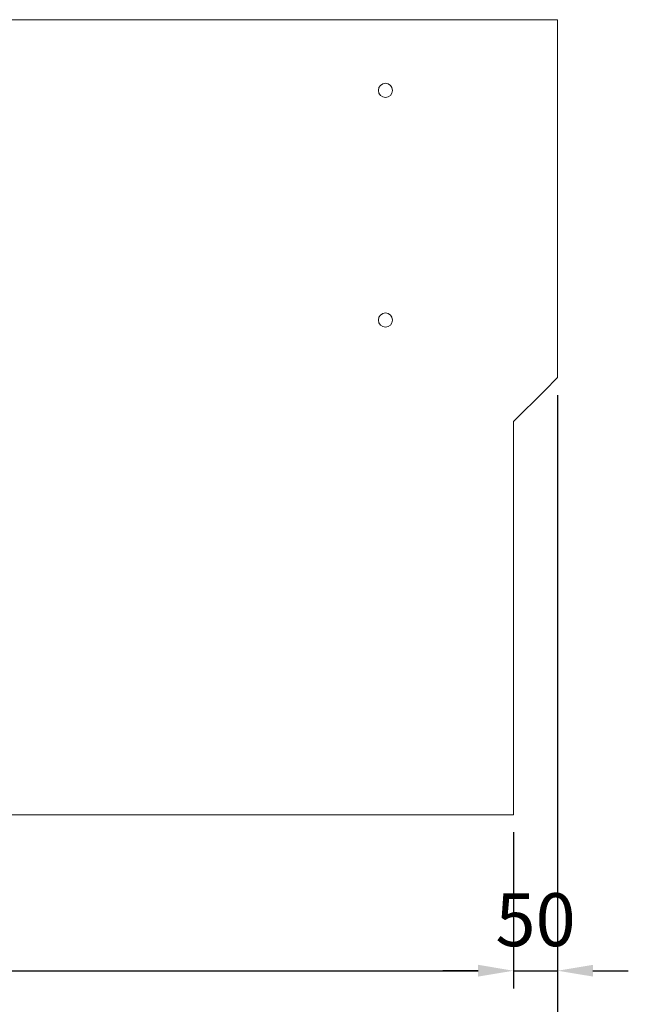
# Model space of a CAD drawing. Units: millimetres. Extents: x 79447 to 83257, y -45614 to -39995.
# Drawn here: x 81723 to 82412, y -44961 to -43846 of the extents above; entities that cross this region are included whole.
import ezdxf

# ---------------------------------------------------------------- set-up
doc = ezdxf.new("R2010")
doc.units = ezdxf.units.MM
doc.header["$LTSCALE"] = 25
doc.header["$PDMODE"] = 3
doc.header["$PDSIZE"] = -5
doc.linetypes.add('DASHED', pattern=[3.5, 2.916667, -0.583333])
for name, color, linetype, lineweight in [('D-STR-DIM', 7, 'Continuous', 15), ('D-STR-STR-3', 3, 'Continuous', 15), ('D-STR-STR1', 1, 'Continuous', 25)]:
    doc.layers.add(name, color=color, linetype=linetype, lineweight=lineweight)
doc.dimstyles.new('100', dxfattribs={"dimscale": 20, "dimtxt": 3, "dimasz": 2, "dimexe": 1, "dimexo": 1, "dimgap": 1, "dimtad": 1, "dimdec": 5, "dimdsep": 46, "dimtxsty": 'Standard', "dimcen": -1, "dimaunit": 1, "dimadec": 4, "dimazin": 0, "dimtfac": 1, "dimtdec": 5, "dimtix": 1, "dimtmove": 2, "dimatfit": 0, "dimldrblk": 'OPEN', "dimfxl": 1, "dimarcsym": 0})

# ---------------------------------------------------------------- blocks, each defined once
blk = doc.blocks.new('*D23')
at = {"layer": 'D-STR-DIM', "color": 0, "lineweight": -2, "transparency": 16777216}
for p, q in [((80392.4, -44766), (80392.4, -44942.7)), ((82282.4, -44766), (82282.4, -44942.7)), ((80432.4, -44922.7), (82242.4, -44922.7))]:
    blk.add_line(p, q, dxfattribs=at)
at = {"layer": 'D-STR-DIM', "color": 0, "transparency": 16777216}
for points in [[(80432.4, -44916), (80432.4, -44929.3), (80392.4, -44922.7)], [(82242.4, -44916), (82242.4, -44929.3), (82282.4, -44922.7)]]:
    blk.add_solid(points, dxfattribs=at)
at = {"layer": 'Defpoints', "color": 0, "transparency": 16777216}
for p in [(80392.4, -44746), (82282.4, -44746), (82282.4, -44922.7)]:
    blk.add_point(p, dxfattribs=at)
at = {"layer": 'D-STR-DIM', "color": 0, "transparency": 16777216, "insert": (81337.4, -44872.7), "char_height": 60, "attachment_point": 5}
blk.add_mtext('1890', dxfattribs=at)
blk = doc.blocks.new('_Open')
at = {"color": 0, "lineweight": -2}
for p, q in [((-1, 0.167), (0, 0)), ((-1, -0.167), (0, 0)), ((0, 0), (-1, 0))]:
    blk.add_line(p, q, dxfattribs=at)
blk = doc.blocks.new('*D24')
at = {"layer": 'D-STR-DIM', "color": 0, "lineweight": -2, "transparency": 16777216}
for p, q in [((82332.4, -44271), (82332.4, -44942.7)), ((82282.4, -44766), (82282.4, -44942.7)), ((82242.4, -44922.7), (82202.4, -44922.7)), ((82282.4, -44922.7), (82332.4, -44922.7)), ((82372.4, -44922.7), (82412.4, -44922.7))]:
    blk.add_line(p, q, dxfattribs=at)
at = {"layer": 'D-STR-DIM', "color": 0, "transparency": 16777216}
for points in [[(82242.4, -44916), (82242.4, -44929.3), (82282.4, -44922.7)], [(82372.4, -44916), (82372.4, -44929.3), (82332.4, -44922.7)]]:
    blk.add_solid(points, dxfattribs=at)
at = {"layer": 'Defpoints', "color": 0, "transparency": 16777216}
for p in [(82332.4, -44251), (82282.4, -44746), (82332.4, -44922.7)]:
    blk.add_point(p, dxfattribs=at)
at = {"layer": 'D-STR-DIM', "color": 0, "transparency": 16777216, "insert": (82307.4, -44872.7), "char_height": 60, "attachment_point": 5}
blk.add_mtext('50', dxfattribs=at)
blk = doc.blocks.new('*D25')
at = {"layer": 'D-STR-DIM', "color": 0, "lineweight": -2, "transparency": 16777216}
for p, q in [((80342.4, -44271), (80342.4, -45084.1)), ((82332.4, -44271), (82332.4, -45084.1)), ((80382.4, -45064.1), (82292.4, -45064.1))]:
    blk.add_line(p, q, dxfattribs=at)
at = {"layer": 'D-STR-DIM', "color": 0, "transparency": 16777216}
for points in [[(80382.4, -45057.4), (80382.4, -45070.8), (80342.4, -45064.1)], [(82292.4, -45057.4), (82292.4, -45070.8), (82332.4, -45064.1)]]:
    blk.add_solid(points, dxfattribs=at)
at = {"layer": 'Defpoints', "color": 0, "transparency": 16777216}
for p in [(80342.4, -44251), (82332.4, -44251), (82332.4, -45064.1)]:
    blk.add_point(p, dxfattribs=at)
at = {"layer": 'D-STR-DIM', "color": 0, "transparency": 16777216, "insert": (81337.4, -45014.1), "char_height": 60, "attachment_point": 5}
blk.add_mtext('1990', dxfattribs=at)

msp = doc.modelspace()

# ---------------------------------------------------------------- linework, layer by layer
at = {"layer": 'D-STR-STR-3'}
for centre in [(82137.41346304, -43926.04967781), (82137.41346304, -44186.04967781)]:
    msp.add_circle(centre, 8, dxfattribs=at)
at = {"layer": 'D-STR-STR1', "linetype": 'Continuous', "lineweight": 13}
for p, q in [((80342.41346304, -43846.04967781), (82332.41346304, -43846.04967781)), ((82332.41346304, -43846.04967781), (82332.41346304, -44251.04967781)), ((82317.41346304, -44266.04967781), (82282.41346304, -44301.04967781)), ((82282.41346304, -44301.04967781), (82282.41346304, -44746.04967781)), ((82282.41346304, -44746.04967781), (80392.41346304, -44746.04967781))]:
    msp.add_line(p, q, dxfattribs=at)
at = {"layer": 'D-STR-STR1', "linetype": 'DASHED', "lineweight": 13}
msp.add_line((82332.41346304, -44251.04967781), (82317.41346304, -44266.04967781), dxfattribs=at)

# ---------------------------------------------------------------- dimensions: what is measured, and where the dimension line sits
at = {"layer": 'D-STR-DIM'}
for base, p1, p2, picture, middle in [((82332.41346304, -45064.10695611), (80342.41346304, -44251.04967781), (82332.41346304, -44251.04967781), '*D25', (81337.41346304, -45014.10695611)), ((82332.41346304, -44922.66494394), (82282.41346304, -44746.04967781), (82332.41346304, -44251.04967781), '*D24', (82307.41346304, -44872.66494394)), ((82282.41346304, -44922.66494394), (80392.41346304, -44746.04967781), (82282.41346304, -44746.04967781), '*D23', (81337.41346304, -44872.66494394))]:
    dim = msp.add_linear_dim(base=base, p1=p1, p2=p2, dimstyle='100', dxfattribs=at)
    dim.commit()
    dim.dimension.update_dxf_attribs({"geometry": picture, "text_midpoint": middle})

doc.saveas('drawing.dxf')
